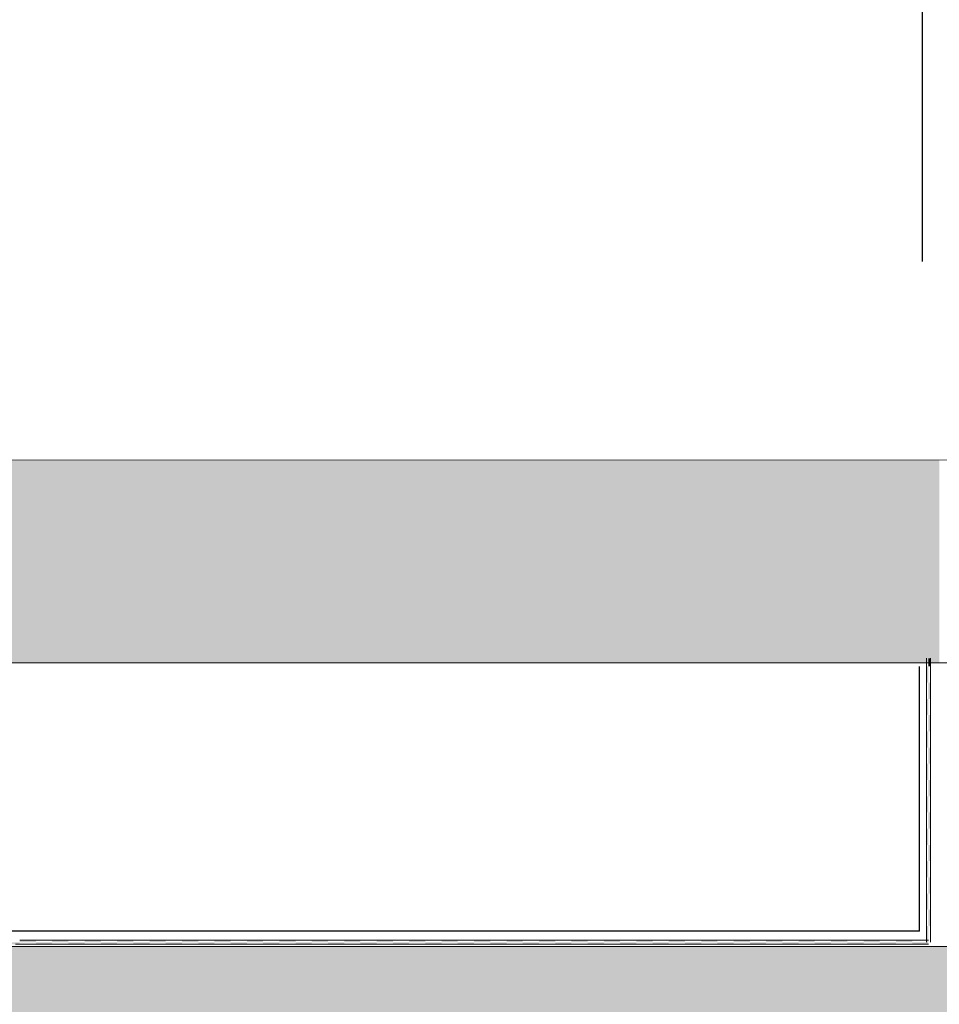
# Model space of a CAD drawing. Units: millimetres. Extents: x 152 to 583, y 6 to 553.
# Drawn here: x 185 to 185, y 158 to 159 of the extents above; entities that cross this region are included whole.
import ezdxf

# ---------------------------------------------------------------- set-up
doc = ezdxf.new("R2010")
doc.units = ezdxf.units.MM
for name, pattern in [('DGN Style 2', [1.270377, 0.762226, -0.508151]), ('DGN Style 3', [1.778528, 1.270377, -0.508151]), ('DGN Style 4', [2.033873, 1.016301, -0.508151, 0.00127, -0.508151])]:
    doc.linetypes.add(name, pattern=pattern)
for name, color, linetype in [('05 Text', 3, 'Continuous'), ('07 Füllungen', 2, 'Continuous'), ('09 Detalie', 6, 'Continuous')]:
    doc.layers.add(name, color=color, linetype=linetype)

msp = doc.modelspace()

# ---------------------------------------------------------------- hatches: boundary and pattern name
at = {"layer": '07 Füllungen', "linetype": 'Continuous', "lineweight": 0}
for points in [[(185.01284, 158.21749), (184.17311, 158.21744), (184.17311, 158.31744), (185.01283, 158.31749)], [(185.27366, 157.87751), (184.17314, 157.87744), (184.17312, 158.07744), (185.27365, 158.07751)]]:
    msp.add_hatch(color=256, dxfattribs=at).paths.add_polyline_path(points)

# ---------------------------------------------------------------- linework, layer by layer
at = {"layer": '05 Text', "linetype": 'DGN Style 4', "lineweight": 30}
msp.add_line((185.00438, 159.43175), (185.00453, 157.05074), dxfattribs=at)
at = {"layer": '09 Detalie', "linetype": 'Continuous', "lineweight": 0}
for p, q in [((184.17311, 158.31744), (185.11283, 158.3175)), ((184.17311, 158.21744), (185.11284, 158.2175)), ((184.56144, 158.08061), (184.55944, 158.08061)), ((184.56344, 158.08061), (184.56144, 158.08061)), ((184.56544, 158.08061), (184.56344, 158.08061)), ((184.56744, 158.08061), (184.56544, 158.08061)), ((184.56944, 158.08061), (184.56744, 158.08061)), ((184.57144, 158.08061), (184.56944, 158.08061)), ((184.57344, 158.08061), (184.57144, 158.08061)), ((184.57544, 158.08061), (184.57344, 158.08061)), ((184.57744, 158.08061), (184.57544, 158.08061)), ((184.57944, 158.08061), (184.57744, 158.08061)), ((184.58144, 158.08061), (184.57944, 158.08061)), ((184.58344, 158.08061), (184.58144, 158.08061)), ((184.58544, 158.08061), (184.58344, 158.08061)), ((184.58744, 158.08061), (184.58544, 158.08061)), ((184.58944, 158.08061), (184.58744, 158.08061)), ((184.59144, 158.08061), (184.58944, 158.08061)), ((184.59344, 158.08061), (184.59144, 158.08061)), ((184.59544, 158.08061), (184.59344, 158.08061)), ((184.59744, 158.08061), (184.59544, 158.08061)), ((184.59944, 158.08061), (184.59744, 158.08061)), ((184.60144, 158.08061), (184.59944, 158.08061)), ((184.60344, 158.08061), (184.60144, 158.08061)), ((184.60544, 158.08061), (184.60344, 158.08061)), ((184.60744, 158.08061), (184.60544, 158.08061)), ((184.60944, 158.08061), (184.60744, 158.08061)), ((184.61144, 158.08061), (184.60944, 158.08061)), ((184.61344, 158.08061), (184.61144, 158.08061)), ((184.61544, 158.08062), (184.61344, 158.08061)), ((184.61744, 158.08062), (184.61544, 158.08062)), ((184.61944, 158.08062), (184.61744, 158.08062)), ((184.62144, 158.08062), (184.61944, 158.08062)), ((184.62344, 158.08062), (184.62144, 158.08062)), ((184.62544, 158.08062), (184.62344, 158.08062)), ((184.62744, 158.08062), (184.62544, 158.08062)), ((184.62944, 158.08062), (184.62744, 158.08062)), ((184.63144, 158.08062), (184.62944, 158.08062)), ((184.63344, 158.08062), (184.63144, 158.08062)), ((184.63544, 158.08062), (184.63344, 158.08062)), ((184.63744, 158.08062), (184.63544, 158.08062)), ((184.63944, 158.08062), (184.63744, 158.08062)), ((184.64144, 158.08062), (184.63944, 158.08062)), ((184.64344, 158.08062), (184.64144, 158.08062)), ((184.64544, 158.08062), (184.64344, 158.08062)), ((184.64744, 158.08062), (184.64544, 158.08062)), ((184.64944, 158.08062), (184.64744, 158.08062)), ((184.65144, 158.08062), (184.64944, 158.08062)), ((184.65344, 158.08062), (184.65144, 158.08062)), ((184.65544, 158.08062), (184.65344, 158.08062)), ((184.65744, 158.08062), (184.65544, 158.08062)), ((184.65944, 158.08062), (184.65744, 158.08062)), ((184.66144, 158.08062), (184.65944, 158.08062)), ((184.66344, 158.08062), (184.66144, 158.08062)), ((184.66544, 158.08062), (184.66344, 158.08062)), ((184.66744, 158.08062), (184.66544, 158.08062)), ((184.66944, 158.08062), (184.66744, 158.08062)), ((184.67144, 158.08062), (184.66944, 158.08062)), ((184.67344, 158.08062), (184.67144, 158.08062)), ((184.67544, 158.08062), (184.67344, 158.08062)), ((184.67744, 158.08062), (184.67544, 158.08062)), ((184.67944, 158.08062), (184.67744, 158.08062)), ((184.68144, 158.08062), (184.67944, 158.08062)), ((184.68344, 158.08062), (184.68144, 158.08062)), ((184.68544, 158.08062), (184.68344, 158.08062)), ((184.68744, 158.08062), (184.68544, 158.08062)), ((184.68944, 158.08062), (184.68744, 158.08062)), ((184.69144, 158.08062), (184.68944, 158.08062)), ((184.69344, 158.08062), (184.69144, 158.08062)), ((184.69544, 158.08062), (184.69344, 158.08062)), ((184.69744, 158.08062), (184.69544, 158.08062)), ((184.69944, 158.08062), (184.69744, 158.08062)), ((184.70144, 158.08062), (184.69944, 158.08062)), ((184.70344, 158.08062), (184.70144, 158.08062)), ((184.70544, 158.08062), (184.70344, 158.08062)), ((184.70744, 158.08062), (184.70544, 158.08062)), ((184.70944, 158.08062), (184.70744, 158.08062)), ((184.71144, 158.08062), (184.70944, 158.08062)), ((184.71344, 158.08062), (184.71144, 158.08062)), ((184.71544, 158.08062), (184.71344, 158.08062)), ((184.71744, 158.08062), (184.71544, 158.08062)), ((184.71944, 158.08062), (184.71744, 158.08062)), ((184.72144, 158.08062), (184.71944, 158.08062)), ((184.72344, 158.08062), (184.72144, 158.08062)), ((184.72544, 158.08062), (184.72344, 158.08062)), ((184.72744, 158.08062), (184.72544, 158.08062)), ((184.72944, 158.08062), (184.72744, 158.08062)), ((184.73144, 158.08062), (184.72944, 158.08062)), ((184.73344, 158.08062), (184.73144, 158.08062)), ((184.73544, 158.08062), (184.73344, 158.08062)), ((184.73744, 158.08062), (184.73544, 158.08062)), ((184.73944, 158.08062), (184.73744, 158.08062)), ((184.74144, 158.08062), (184.73944, 158.08062)), ((184.74344, 158.08062), (184.74144, 158.08062)), ((184.74544, 158.08062), (184.74344, 158.08062)), ((184.74744, 158.08062), (184.74544, 158.08062)), ((184.74944, 158.08062), (184.74744, 158.08062)), ((184.75144, 158.08062), (184.74944, 158.08062)), ((184.75344, 158.08062), (184.75144, 158.08062)), ((184.75544, 158.08062), (184.75344, 158.08062)), ((184.75744, 158.08062), (184.75544, 158.08062)), ((184.75944, 158.08062), (184.75744, 158.08062)), ((184.76144, 158.08062), (184.75944, 158.08062)), ((184.76344, 158.08062), (184.76144, 158.08062)), ((184.76544, 158.08062), (184.76344, 158.08062)), ((184.76744, 158.08062), (184.76544, 158.08062)), ((184.76944, 158.08062), (184.76744, 158.08062)), ((184.77144, 158.08062), (184.76944, 158.08062)), ((184.77344, 158.08062), (184.77144, 158.08062)), ((184.77544, 158.08062), (184.77344, 158.08062)), ((184.77744, 158.08062), (184.77544, 158.08062)), ((184.77944, 158.08062), (184.77744, 158.08062)), ((184.78144, 158.08063), (184.77944, 158.08062)), ((184.78344, 158.08063), (184.78144, 158.08063)), ((184.78544, 158.08063), (184.78344, 158.08063)), ((184.78744, 158.08063), (184.78544, 158.08063)), ((184.78944, 158.08063), (184.78744, 158.08063)), ((184.79144, 158.08063), (184.78944, 158.08063)), ((184.79344, 158.08063), (184.79144, 158.08063)), ((184.79544, 158.08063), (184.79344, 158.08063)), ((184.79744, 158.08063), (184.79544, 158.08063)), ((184.79944, 158.08063), (184.79744, 158.08063)), ((184.80144, 158.08063), (184.79944, 158.08063)), ((184.80344, 158.08063), (184.80144, 158.08063)), ((184.80544, 158.08063), (184.80344, 158.08063)), ((184.80744, 158.08063), (184.80544, 158.08063)), ((184.80944, 158.08063), (184.80744, 158.08063)), ((184.81144, 158.08063), (184.80944, 158.08063)), ((184.81344, 158.08063), (184.81144, 158.08063)), ((184.81544, 158.08063), (184.81344, 158.08063)), ((184.81744, 158.08063), (184.81544, 158.08063)), ((184.81944, 158.08063), (184.81744, 158.08063)), ((184.82144, 158.08063), (184.81944, 158.08063)), ((184.82344, 158.08063), (184.82144, 158.08063)), ((184.82544, 158.08063), (184.82344, 158.08063)), ((184.82744, 158.08063), (184.82544, 158.08063)), ((184.82944, 158.08063), (184.82744, 158.08063)), ((184.83144, 158.08063), (184.82944, 158.08063)), ((184.83344, 158.08063), (184.83144, 158.08063)), ((184.83544, 158.08063), (184.83344, 158.08063)), ((184.83744, 158.08063), (184.83544, 158.08063)), ((184.83944, 158.08063), (184.83744, 158.08063)), ((184.84144, 158.08063), (184.83944, 158.08063)), ((184.84344, 158.08063), (184.84144, 158.08063)), ((184.84544, 158.08063), (184.84344, 158.08063)), ((184.84744, 158.08063), (184.84544, 158.08063)), ((184.84944, 158.08063), (184.84744, 158.08063)), ((184.85144, 158.08063), (184.84944, 158.08063)), ((184.85344, 158.08063), (184.85144, 158.08063)), ((184.85544, 158.08063), (184.85344, 158.08063)), ((184.85744, 158.08063), (184.85544, 158.08063)), ((184.85944, 158.08063), (184.85744, 158.08063)), ((184.86144, 158.08063), (184.85944, 158.08063)), ((184.86344, 158.08063), (184.86144, 158.08063)), ((184.86544, 158.08063), (184.86344, 158.08063)), ((184.86744, 158.08063), (184.86544, 158.08063)), ((184.86944, 158.08063), (184.86744, 158.08063)), ((184.87144, 158.08063), (184.86944, 158.08063)), ((184.87344, 158.08063), (184.87144, 158.08063)), ((184.87544, 158.08063), (184.87344, 158.08063)), ((184.87744, 158.08063), (184.87544, 158.08063)), ((184.87944, 158.08063), (184.87744, 158.08063)), ((184.88144, 158.08063), (184.87944, 158.08063)), ((184.88344, 158.08063), (184.88144, 158.08063)), ((184.88544, 158.08063), (184.88344, 158.08063)), ((184.88744, 158.08063), (184.88544, 158.08063)), ((184.88944, 158.08063), (184.88744, 158.08063)), ((184.89144, 158.08063), (184.88944, 158.08063)), ((184.89344, 158.08063), (184.89144, 158.08063)), ((184.89544, 158.08063), (184.89344, 158.08063)), ((184.89744, 158.08063), (184.89544, 158.08063)), ((184.89944, 158.08063), (184.89744, 158.08063)), ((184.90144, 158.08063), (184.89944, 158.08063)), ((184.90344, 158.08063), (184.90144, 158.08063)), ((184.90544, 158.08063), (184.90344, 158.08063)), ((184.90744, 158.08063), (184.90544, 158.08063)), ((184.90944, 158.08063), (184.90744, 158.08063)), ((184.91144, 158.08063), (184.90944, 158.08063)), ((184.91344, 158.08063), (184.91144, 158.08063)), ((184.91544, 158.08063), (184.91344, 158.08063)), ((184.91744, 158.08063), (184.91544, 158.08063)), ((184.91944, 158.08063), (184.91744, 158.08063)), ((184.92144, 158.08063), (184.91944, 158.08063)), ((184.92344, 158.08063), (184.92144, 158.08063)), ((184.92544, 158.08063), (184.92344, 158.08063)), ((184.92744, 158.08063), (184.92544, 158.08063)), ((184.92944, 158.08063), (184.92744, 158.08063)), ((184.93144, 158.08063), (184.92944, 158.08063)), ((184.93344, 158.08063), (184.93144, 158.08063)), ((184.93544, 158.08063), (184.93344, 158.08063)), ((184.93744, 158.08063), (184.93544, 158.08063)), ((184.93944, 158.08063), (184.93744, 158.08063)), ((184.94144, 158.08063), (184.93944, 158.08063)), ((184.94344, 158.08063), (184.94144, 158.08063)), ((184.94544, 158.08063), (184.94344, 158.08063)), ((184.94744, 158.08064), (184.94544, 158.08063)), ((184.94944, 158.08064), (184.94744, 158.08064)), ((184.95144, 158.08064), (184.94944, 158.08064)), ((184.95344, 158.08064), (184.95144, 158.08064)), ((184.95544, 158.08064), (184.95344, 158.08064)), ((184.95744, 158.08064), (184.95544, 158.08064)), ((184.95944, 158.08064), (184.95744, 158.08064)), ((184.96144, 158.08064), (184.95944, 158.08064)), ((184.96344, 158.08064), (184.96144, 158.08064)), ((184.96544, 158.08064), (184.96344, 158.08064)), ((184.96744, 158.08064), (184.96544, 158.08064)), ((184.96944, 158.08064), (184.96744, 158.08064)), ((184.97144, 158.08064), (184.96944, 158.08064)), ((184.97344, 158.08064), (184.97144, 158.08064)), ((184.97544, 158.08064), (184.97344, 158.08064)), ((184.97744, 158.08064), (184.97544, 158.08064)), ((184.97944, 158.08064), (184.97744, 158.08064)), ((184.98144, 158.08064), (184.97944, 158.08064)), ((184.98344, 158.08064), (184.98144, 158.08064)), ((184.98544, 158.08064), (184.98344, 158.08064)), ((184.98744, 158.08064), (184.98544, 158.08064)), ((184.98944, 158.08064), (184.98744, 158.08064)), ((184.99144, 158.08064), (184.98944, 158.08064)), ((184.99344, 158.08064), (184.99144, 158.08064)), ((184.99544, 158.08064), (184.99344, 158.08064)), ((184.99744, 158.08064), (184.99544, 158.08064)), ((184.99944, 158.08064), (184.99744, 158.08064)), ((185.00144, 158.08064), (184.99944, 158.08064)), ((185.00344, 158.08064), (185.00144, 158.08064)), ((185.00544, 158.08064), (185.00344, 158.08064)), ((185.00744, 158.08064), (185.00544, 158.08064)), ((184.17312, 158.07744), (185.27365, 158.07751)), ((184.55944, 158.07861), (184.55744, 158.07861)), ((184.56144, 158.07861), (184.55944, 158.07861)), ((184.56344, 158.07861), (184.56144, 158.07861)), ((184.56544, 158.07861), (184.56344, 158.07861)), ((184.56744, 158.07861), (184.56544, 158.07861)), ((184.56944, 158.07861), (184.56744, 158.07861)), ((184.57144, 158.07861), (184.56944, 158.07861)), ((184.57344, 158.07861), (184.57144, 158.07861)), ((184.57544, 158.07861), (184.57344, 158.07861)), ((184.57744, 158.07861), (184.57544, 158.07861)), ((184.57944, 158.07861), (184.57744, 158.07861)), ((184.58144, 158.07861), (184.57944, 158.07861)), ((184.58344, 158.07861), (184.58144, 158.07861)), ((184.58544, 158.07861), (184.58344, 158.07861)), ((184.58744, 158.07861), (184.58544, 158.07861)), ((184.58944, 158.07861), (184.58744, 158.07861)), ((184.59144, 158.07861), (184.58944, 158.07861)), ((184.59344, 158.07861), (184.59144, 158.07861)), ((184.59544, 158.07861), (184.59344, 158.07861)), ((184.59744, 158.07861), (184.59544, 158.07861)), ((184.59944, 158.07861), (184.59744, 158.07861)), ((184.60144, 158.07861), (184.59944, 158.07861)), ((184.60344, 158.07861), (184.60144, 158.07861)), ((184.60544, 158.07861), (184.60344, 158.07861)), ((184.60744, 158.07861), (184.60544, 158.07861)), ((184.60944, 158.07861), (184.60744, 158.07861)), ((184.61144, 158.07861), (184.60944, 158.07861)), ((184.61344, 158.07861), (184.61144, 158.07861)), ((184.61544, 158.07862), (184.61344, 158.07861)), ((184.61744, 158.07862), (184.61544, 158.07862)), ((184.61944, 158.07862), (184.61744, 158.07862)), ((184.62144, 158.07862), (184.61944, 158.07862)), ((184.62344, 158.07862), (184.62144, 158.07862)), ((184.62544, 158.07862), (184.62344, 158.07862)), ((184.62744, 158.07862), (184.62544, 158.07862)), ((184.62944, 158.07862), (184.62744, 158.07862)), ((184.63144, 158.07862), (184.62944, 158.07862)), ((184.63344, 158.07862), (184.63144, 158.07862)), ((184.63544, 158.07862), (184.63344, 158.07862)), ((184.63744, 158.07862), (184.63544, 158.07862)), ((184.63944, 158.07862), (184.63744, 158.07862)), ((184.64144, 158.07862), (184.63944, 158.07862)), ((184.64344, 158.07862), (184.64144, 158.07862)), ((184.64544, 158.07862), (184.64344, 158.07862)), ((184.64744, 158.07862), (184.64544, 158.07862)), ((184.64944, 158.07862), (184.64744, 158.07862)), ((184.65144, 158.07862), (184.64944, 158.07862)), ((184.65344, 158.07862), (184.65144, 158.07862)), ((184.65544, 158.07862), (184.65344, 158.07862)), ((184.65744, 158.07862), (184.65544, 158.07862)), ((184.65944, 158.07862), (184.65744, 158.07862)), ((184.66144, 158.07862), (184.65944, 158.07862)), ((184.66344, 158.07862), (184.66144, 158.07862)), ((184.66544, 158.07862), (184.66344, 158.07862)), ((184.66744, 158.07862), (184.66544, 158.07862)), ((184.66944, 158.07862), (184.66744, 158.07862)), ((184.67144, 158.07862), (184.66944, 158.07862)), ((184.67344, 158.07862), (184.67144, 158.07862)), ((184.67544, 158.07862), (184.67344, 158.07862)), ((184.67744, 158.07862), (184.67544, 158.07862)), ((184.67944, 158.07862), (184.67744, 158.07862)), ((184.68144, 158.07862), (184.67944, 158.07862)), ((184.68344, 158.07862), (184.68144, 158.07862)), ((184.68544, 158.07862), (184.68344, 158.07862)), ((184.68744, 158.07862), (184.68544, 158.07862)), ((184.68944, 158.07862), (184.68744, 158.07862)), ((184.69144, 158.07862), (184.68944, 158.07862)), ((184.69344, 158.07862), (184.69144, 158.07862)), ((184.69544, 158.07862), (184.69344, 158.07862)), ((184.69744, 158.07862), (184.69544, 158.07862)), ((184.69944, 158.07862), (184.69744, 158.07862)), ((184.70144, 158.07862), (184.69944, 158.07862)), ((184.70344, 158.07862), (184.70144, 158.07862)), ((184.70544, 158.07862), (184.70344, 158.07862)), ((184.70744, 158.07862), (184.70544, 158.07862)), ((184.70944, 158.07862), (184.70744, 158.07862)), ((184.71144, 158.07862), (184.70944, 158.07862)), ((184.71344, 158.07862), (184.71144, 158.07862)), ((184.71544, 158.07862), (184.71344, 158.07862)), ((184.71744, 158.07862), (184.71544, 158.07862)), ((184.71944, 158.07862), (184.71744, 158.07862)), ((184.72144, 158.07862), (184.71944, 158.07862)), ((184.72344, 158.07862), (184.72144, 158.07862)), ((184.72544, 158.07862), (184.72344, 158.07862)), ((184.72744, 158.07862), (184.72544, 158.07862)), ((184.72944, 158.07862), (184.72744, 158.07862)), ((184.73144, 158.07862), (184.72944, 158.07862)), ((184.73344, 158.07862), (184.73144, 158.07862)), ((184.73544, 158.07862), (184.73344, 158.07862)), ((184.73744, 158.07862), (184.73544, 158.07862)), ((184.73944, 158.07862), (184.73744, 158.07862)), ((184.74144, 158.07862), (184.73944, 158.07862)), ((184.74344, 158.07862), (184.74144, 158.07862)), ((184.74544, 158.07862), (184.74344, 158.07862)), ((184.74744, 158.07862), (184.74544, 158.07862)), ((184.74944, 158.07862), (184.74744, 158.07862)), ((184.75144, 158.07862), (184.74944, 158.07862)), ((184.75344, 158.07862), (184.75144, 158.07862)), ((184.75544, 158.07862), (184.75344, 158.07862)), ((184.75744, 158.07862), (184.75544, 158.07862)), ((184.75944, 158.07862), (184.75744, 158.07862)), ((184.76144, 158.07862), (184.75944, 158.07862)), ((184.76344, 158.07862), (184.76144, 158.07862)), ((184.76544, 158.07862), (184.76344, 158.07862)), ((184.76744, 158.07862), (184.76544, 158.07862)), ((184.76944, 158.07862), (184.76744, 158.07862)), ((184.77144, 158.07862), (184.76944, 158.07862)), ((184.77344, 158.07862), (184.77144, 158.07862)), ((184.77544, 158.07862), (184.77344, 158.07862)), ((184.77744, 158.07862), (184.77544, 158.07862)), ((184.77944, 158.07862), (184.77744, 158.07862)), ((184.78144, 158.07863), (184.77944, 158.07862)), ((184.78344, 158.07863), (184.78144, 158.07863)), ((184.78544, 158.07863), (184.78344, 158.07863)), ((184.78744, 158.07863), (184.78544, 158.07863)), ((184.78944, 158.07863), (184.78744, 158.07863)), ((184.79144, 158.07863), (184.78944, 158.07863)), ((184.79344, 158.07863), (184.79144, 158.07863)), ((184.79544, 158.07863), (184.79344, 158.07863)), ((184.79744, 158.07863), (184.79544, 158.07863)), ((184.79944, 158.07863), (184.79744, 158.07863)), ((184.80144, 158.07863), (184.79944, 158.07863)), ((184.80344, 158.07863), (184.80144, 158.07863)), ((184.80544, 158.07863), (184.80344, 158.07863)), ((184.80744, 158.07863), (184.80544, 158.07863)), ((184.80944, 158.07863), (184.80744, 158.07863)), ((184.81144, 158.07863), (184.80944, 158.07863)), ((184.81344, 158.07863), (184.81144, 158.07863)), ((184.81544, 158.07863), (184.81344, 158.07863)), ((184.81744, 158.07863), (184.81544, 158.07863)), ((184.81944, 158.07863), (184.81744, 158.07863)), ((184.82144, 158.07863), (184.81944, 158.07863)), ((184.82344, 158.07863), (184.82144, 158.07863)), ((184.82544, 158.07863), (184.82344, 158.07863)), ((184.82744, 158.07863), (184.82544, 158.07863)), ((184.82944, 158.07863), (184.82744, 158.07863)), ((184.83144, 158.07863), (184.82944, 158.07863)), ((184.83344, 158.07863), (184.83144, 158.07863)), ((184.83544, 158.07863), (184.83344, 158.07863)), ((184.83744, 158.07863), (184.83544, 158.07863)), ((184.83944, 158.07863), (184.83744, 158.07863)), ((184.84144, 158.07863), (184.83944, 158.07863)), ((184.84344, 158.07863), (184.84144, 158.07863)), ((184.84544, 158.07863), (184.84344, 158.07863)), ((184.84744, 158.07863), (184.84544, 158.07863)), ((184.84944, 158.07863), (184.84744, 158.07863)), ((184.85144, 158.07863), (184.84944, 158.07863)), ((184.85344, 158.07863), (184.85144, 158.07863)), ((184.85544, 158.07863), (184.85344, 158.07863)), ((184.85744, 158.07863), (184.85544, 158.07863)), ((184.85944, 158.07863), (184.85744, 158.07863)), ((184.86144, 158.07863), (184.85944, 158.07863)), ((184.86344, 158.07863), (184.86144, 158.07863)), ((184.86544, 158.07863), (184.86344, 158.07863)), ((184.86744, 158.07863), (184.86544, 158.07863)), ((184.86944, 158.07863), (184.86744, 158.07863)), ((184.87144, 158.07863), (184.86944, 158.07863)), ((184.87344, 158.07863), (184.87144, 158.07863)), ((184.87544, 158.07863), (184.87344, 158.07863)), ((184.87744, 158.07863), (184.87544, 158.07863)), ((184.87944, 158.07863), (184.87744, 158.07863)), ((184.88144, 158.07863), (184.87944, 158.07863)), ((184.88344, 158.07863), (184.88144, 158.07863)), ((184.88544, 158.07863), (184.88344, 158.07863)), ((184.88744, 158.07863), (184.88544, 158.07863)), ((184.88944, 158.07863), (184.88744, 158.07863)), ((184.89144, 158.07863), (184.88944, 158.07863)), ((184.89344, 158.07863), (184.89144, 158.07863)), ((184.89544, 158.07863), (184.89344, 158.07863)), ((184.89744, 158.07863), (184.89544, 158.07863)), ((184.89944, 158.07863), (184.89744, 158.07863)), ((184.90144, 158.07863), (184.89944, 158.07863)), ((184.90344, 158.07863), (184.90144, 158.07863)), ((184.90544, 158.07863), (184.90344, 158.07863)), ((184.90744, 158.07863), (184.90544, 158.07863)), ((184.90944, 158.07863), (184.90744, 158.07863)), ((184.91144, 158.07863), (184.90944, 158.07863)), ((184.91344, 158.07863), (184.91144, 158.07863)), ((184.91544, 158.07863), (184.91344, 158.07863)), ((184.91744, 158.07863), (184.91544, 158.07863)), ((184.91944, 158.07863), (184.91744, 158.07863)), ((184.92144, 158.07863), (184.91944, 158.07863)), ((184.92344, 158.07863), (184.92144, 158.07863)), ((184.92544, 158.07863), (184.92344, 158.07863)), ((184.92744, 158.07863), (184.92544, 158.07863)), ((184.92944, 158.07863), (184.92744, 158.07863)), ((184.93144, 158.07863), (184.92944, 158.07863)), ((184.93344, 158.07863), (184.93144, 158.07863)), ((184.93544, 158.07863), (184.93344, 158.07863)), ((184.93744, 158.07863), (184.93544, 158.07863)), ((184.93944, 158.07863), (184.93744, 158.07863)), ((184.94144, 158.07863), (184.93944, 158.07863)), ((184.94344, 158.07863), (184.94144, 158.07863)), ((184.94544, 158.07863), (184.94344, 158.07863)), ((184.94744, 158.07864), (184.94544, 158.07863)), ((184.94944, 158.07864), (184.94744, 158.07864)), ((184.95144, 158.07864), (184.94944, 158.07864)), ((184.95344, 158.07864), (184.95144, 158.07864)), ((184.95544, 158.07864), (184.95344, 158.07864)), ((184.95744, 158.07864), (184.95544, 158.07864)), ((184.95944, 158.07864), (184.95744, 158.07864)), ((184.96144, 158.07864), (184.95944, 158.07864)), ((184.96344, 158.07864), (184.96144, 158.07864)), ((184.96544, 158.07864), (184.96344, 158.07864)), ((184.96744, 158.07864), (184.96544, 158.07864)), ((184.96944, 158.07864), (184.96744, 158.07864)), ((184.97144, 158.07864), (184.96944, 158.07864)), ((184.97344, 158.07864), (184.97144, 158.07864)), ((184.97544, 158.07864), (184.97344, 158.07864)), ((184.97744, 158.07864), (184.97544, 158.07864)), ((184.97944, 158.07864), (184.97744, 158.07864)), ((184.98144, 158.07864), (184.97944, 158.07864)), ((184.98344, 158.07864), (184.98144, 158.07864)), ((184.98544, 158.07864), (184.98344, 158.07864)), ((184.98744, 158.07864), (184.98544, 158.07864)), ((184.98944, 158.07864), (184.98744, 158.07864)), ((184.99144, 158.07864), (184.98944, 158.07864)), ((184.99344, 158.07864), (184.99144, 158.07864)), ((184.99544, 158.07864), (184.99344, 158.07864)), ((184.99744, 158.07864), (184.99544, 158.07864)), ((184.99944, 158.07864), (184.99744, 158.07864)), ((185.00144, 158.07864), (184.99944, 158.07864)), ((185.00344, 158.07864), (185.00144, 158.07864)), ((185.00544, 158.07864), (185.00344, 158.07864)), ((185.00744, 158.07864), (185.00544, 158.07864))]:
    msp.add_line(p, q, dxfattribs=at)
at = {"layer": '09 Detalie', "color": 6, "linetype": 'DGN Style 2', "lineweight": 30}
msp.add_line((185.00306, 158.08515), (185.00305, 158.21555), dxfattribs=at)
at = {"layer": '09 Detalie', "color": 6, "linetype": 'Continuous', "lineweight": 0}
for p, q in [((185.00643, 158.21964), (185.00643, 158.21972)), ((185.00643, 158.21764), (185.00643, 158.21964)), ((185.00643, 158.21564), (185.00643, 158.21764)), ((185.00643, 158.21364), (185.00643, 158.21564)), ((185.00843, 158.21964), (185.00843, 158.21972)), ((185.00843, 158.21764), (185.00843, 158.21964)), ((185.00843, 158.21564), (185.00843, 158.21764)), ((185.00843, 158.21364), (185.00843, 158.21564)), ((185.00643, 158.21164), (185.00643, 158.21364)), ((185.00643, 158.20964), (185.00643, 158.21164)), ((185.00843, 158.21164), (185.00843, 158.21364)), ((185.00843, 158.20964), (185.00843, 158.21164)), ((185.00643, 158.20764), (185.00643, 158.20964)), ((185.00643, 158.20564), (185.00643, 158.20764)), ((185.00843, 158.20764), (185.00843, 158.20964)), ((185.00843, 158.20564), (185.00843, 158.20764)), ((185.00643, 158.20364), (185.00643, 158.20564)), ((185.00643, 158.20164), (185.00643, 158.20364)), ((185.00643, 158.19964), (185.00643, 158.20164)), ((185.00843, 158.20364), (185.00843, 158.20564)), ((185.00843, 158.20164), (185.00843, 158.20364)), ((185.00843, 158.19964), (185.00843, 158.20164)), ((185.00643, 158.19764), (185.00643, 158.19964)), ((185.00643, 158.19564), (185.00643, 158.19764)), ((185.00843, 158.19764), (185.00843, 158.19964)), ((185.00843, 158.19564), (185.00843, 158.19764)), ((185.00643, 158.19364), (185.00643, 158.19564)), ((185.00643, 158.19164), (185.00643, 158.19364)), ((185.00643, 158.18964), (185.00643, 158.19164)), ((185.00843, 158.19364), (185.00843, 158.19564)), ((185.00843, 158.19164), (185.00843, 158.19364)), ((185.00843, 158.18964), (185.00843, 158.19164)), ((185.00643, 158.18764), (185.00643, 158.18964)), ((185.00643, 158.18564), (185.00643, 158.18764)), ((185.00843, 158.18764), (185.00843, 158.18964)), ((185.00843, 158.18564), (185.00843, 158.18764)), ((185.00644, 158.18364), (185.00643, 158.18564)), ((185.00644, 158.18164), (185.00644, 158.18364)), ((185.00644, 158.17964), (185.00644, 158.18164)), ((185.00844, 158.18364), (185.00843, 158.18564)), ((185.00844, 158.18164), (185.00844, 158.18364)), ((185.00844, 158.17964), (185.00844, 158.18164)), ((185.00644, 158.17764), (185.00644, 158.17964)), ((185.00644, 158.17564), (185.00644, 158.17764)), ((185.00844, 158.17764), (185.00844, 158.17964)), ((185.00844, 158.17564), (185.00844, 158.17764)), ((185.00644, 158.17364), (185.00644, 158.17564)), ((185.00644, 158.17164), (185.00644, 158.17364)), ((185.00844, 158.17364), (185.00844, 158.17564)), ((185.00844, 158.17164), (185.00844, 158.17364)), ((185.00644, 158.16964), (185.00644, 158.17164)), ((185.00644, 158.16764), (185.00644, 158.16964)), ((185.00644, 158.16564), (185.00644, 158.16764)), ((185.00844, 158.16964), (185.00844, 158.17164)), ((185.00844, 158.16764), (185.00844, 158.16964)), ((185.00844, 158.16564), (185.00844, 158.16764)), ((185.00644, 158.16364), (185.00644, 158.16564)), ((185.00644, 158.16164), (185.00644, 158.16364)), ((185.00844, 158.16364), (185.00844, 158.16564)), ((185.00844, 158.16164), (185.00844, 158.16364)), ((185.00644, 158.15964), (185.00644, 158.16164)), ((185.00644, 158.15764), (185.00644, 158.15964)), ((185.00644, 158.15564), (185.00644, 158.15764)), ((185.00844, 158.15964), (185.00844, 158.16164)), ((185.00844, 158.15764), (185.00844, 158.15964)), ((185.00844, 158.15564), (185.00844, 158.15764)), ((185.00644, 158.15364), (185.00644, 158.15564)), ((185.00644, 158.15164), (185.00644, 158.15364)), ((185.00844, 158.15364), (185.00844, 158.15564)), ((185.00844, 158.15164), (185.00844, 158.15364)), ((185.00644, 158.14964), (185.00644, 158.15164)), ((185.00644, 158.14764), (185.00644, 158.14964)), ((185.00644, 158.14564), (185.00644, 158.14764)), ((185.00844, 158.14964), (185.00844, 158.15164)), ((185.00844, 158.14764), (185.00844, 158.14964)), ((185.00844, 158.14564), (185.00844, 158.14764)), ((185.00644, 158.14364), (185.00644, 158.14564)), ((185.00644, 158.14164), (185.00644, 158.14364)), ((185.00844, 158.14364), (185.00844, 158.14564)), ((185.00844, 158.14164), (185.00844, 158.14364)), ((185.00644, 158.13964), (185.00644, 158.14164)), ((185.00644, 158.13764), (185.00644, 158.13964)), ((185.00844, 158.13964), (185.00844, 158.14164)), ((185.00844, 158.13764), (185.00844, 158.13964)), ((185.00644, 158.13564), (185.00644, 158.13764)), ((185.00644, 158.13364), (185.00644, 158.13564)), ((185.00644, 158.13164), (185.00644, 158.13364)), ((185.00844, 158.13564), (185.00844, 158.13764)), ((185.00844, 158.13364), (185.00844, 158.13564)), ((185.00844, 158.13164), (185.00844, 158.13364)), ((185.00644, 158.12964), (185.00644, 158.13164)), ((185.00644, 158.12764), (185.00644, 158.12964)), ((185.00844, 158.12964), (185.00844, 158.13164)), ((185.00844, 158.12764), (185.00844, 158.12964)), ((185.00644, 158.12564), (185.00644, 158.12764)), ((185.00644, 158.12364), (185.00644, 158.12564)), ((185.00644, 158.12164), (185.00644, 158.12364)), ((185.00844, 158.12564), (185.00844, 158.12764)), ((185.00844, 158.12364), (185.00844, 158.12564)), ((185.00844, 158.12164), (185.00844, 158.12364)), ((185.00644, 158.11964), (185.00644, 158.12164)), ((185.00644, 158.11764), (185.00644, 158.11964)), ((185.00844, 158.11964), (185.00844, 158.12164)), ((185.00844, 158.11764), (185.00844, 158.11964)), ((185.00644, 158.11564), (185.00644, 158.11764)), ((185.00644, 158.11364), (185.00644, 158.11564)), ((185.00644, 158.11164), (185.00644, 158.11364)), ((185.00844, 158.11564), (185.00844, 158.11764)), ((185.00844, 158.11364), (185.00844, 158.11564)), ((185.00844, 158.11164), (185.00844, 158.11364)), ((185.00644, 158.10964), (185.00644, 158.11164)), ((185.00644, 158.10764), (185.00644, 158.10964)), ((185.00844, 158.10964), (185.00844, 158.11164)), ((185.00844, 158.10764), (185.00844, 158.10964)), ((185.00644, 158.10564), (185.00644, 158.10764)), ((185.00644, 158.10364), (185.00644, 158.10564)), ((185.00844, 158.10564), (185.00844, 158.10764)), ((185.00844, 158.10364), (185.00844, 158.10564)), ((185.00644, 158.10164), (185.00644, 158.10364)), ((185.00644, 158.09964), (185.00644, 158.10164)), ((185.00644, 158.09764), (185.00644, 158.09964)), ((185.00844, 158.10164), (185.00844, 158.10364)), ((185.00844, 158.09964), (185.00844, 158.10164)), ((185.00844, 158.09764), (185.00844, 158.09964)), ((185.00644, 158.09564), (185.00644, 158.09764)), ((185.00644, 158.09364), (185.00644, 158.09564)), ((185.00844, 158.09564), (185.00844, 158.09764)), ((185.00844, 158.09364), (185.00844, 158.09564)), ((185.00644, 158.09164), (185.00644, 158.09364)), ((185.00644, 158.08964), (185.00644, 158.09164)), ((185.00644, 158.08764), (185.00644, 158.08964)), ((185.00844, 158.09164), (185.00844, 158.09364)), ((185.00844, 158.08964), (185.00844, 158.09164)), ((185.00844, 158.08764), (185.00844, 158.08964)), ((185.00644, 158.08564), (185.00644, 158.08764)), ((185.00644, 158.08364), (185.00644, 158.08564)), ((185.00844, 158.08564), (185.00844, 158.08764)), ((185.00844, 158.08364), (185.00844, 158.08564)), ((185.00644, 158.08164), (185.00644, 158.08364)), ((185.00644, 158.07964), (185.00644, 158.08164)), ((185.00844, 158.08164), (185.00844, 158.08364)), ((185.00844, 158.07964), (185.00844, 158.08164))]:
    msp.add_line(p, q, dxfattribs=at)
at = {"layer": '09 Detalie', "linetype": 'DGN Style 3', "lineweight": 30}
msp.add_line((185.00306, 158.08515), (184.17312, 158.0851), dxfattribs=at)
at = {"layer": '09 Detalie', "color": 6, "linetype": 'Continuous', "lineweight": 0}
for points in [[(185.00643, 158.20764), (185.00643, 158.21564), (185.00743, 158.20764), (185.00743, 158.21564)], [(185.00743, 158.21564), (185.00743, 158.21972), (185.00843, 158.21564), (185.00843, 158.21972)], [(185.00743, 158.19964), (185.00743, 158.20764), (185.00843, 158.19964), (185.00843, 158.20764)], [(185.00744, 158.18364), (185.00743, 158.19164), (185.00844, 158.18364), (185.00843, 158.19164)], [(185.00644, 158.15964), (185.00644, 158.16764), (185.00744, 158.15964), (185.00744, 158.16764)], [(185.00744, 158.15164), (185.00744, 158.15964), (185.00844, 158.15164), (185.00844, 158.15964)], [(185.00744, 158.13564), (185.00744, 158.14364), (185.00844, 158.13564), (185.00844, 158.14364)], [(185.00644, 158.12764), (185.00644, 158.13564), (185.00744, 158.12764), (185.00744, 158.13564)], [(185.00644, 158.11164), (185.00644, 158.11964), (185.00744, 158.11164), (185.00744, 158.11964)], [(185.00744, 158.08764), (185.00744, 158.09564), (185.00844, 158.08764), (185.00844, 158.09564)]]:
    msp.add_solid(points, dxfattribs=at)
at = {"layer": '09 Detalie', "color": 6, "linetype": 'Continuous', "lineweight": 0, "extrusion": (0, 0, -1)}
for points in [[(-185.00643, 158.19164), (-185.00643, 158.19964), (-185.00743, 158.19164), (-185.00743, 158.19964)], [(-185.00644, 158.17564), (-185.00644, 158.18364), (-185.00744, 158.17564), (-185.00744, 158.18364)], [(-185.00744, 158.16764), (-185.00744, 158.17564), (-185.00844, 158.16764), (-185.00844, 158.17564)], [(-185.00644, 158.14364), (-185.00644, 158.15164), (-185.00744, 158.14364), (-185.00744, 158.15164)], [(-185.00744, 158.11964), (-185.00744, 158.12764), (-185.00844, 158.11964), (-185.00844, 158.12764)], [(-185.00744, 158.10364), (-185.00744, 158.11164), (-185.00844, 158.10364), (-185.00844, 158.11164)], [(-185.00644, 158.09564), (-185.00644, 158.10364), (-185.00744, 158.09564), (-185.00744, 158.10364)], [(-185.00644, 158.07964), (-185.00644, 158.08764), (-185.00744, 158.07964), (-185.00744, 158.08764)]]:
    msp.add_solid(points, dxfattribs=at)
at = {"layer": '09 Detalie', "linetype": 'Continuous', "lineweight": 0}
for points in [[(184.55944, 158.07861), (184.55144, 158.07861), (184.55944, 158.07961), (184.55144, 158.07961)], [(184.56744, 158.07961), (184.55944, 158.07961), (184.56744, 158.08061), (184.55944, 158.08061)], [(184.57544, 158.07861), (184.56744, 158.07861), (184.57544, 158.07961), (184.56744, 158.07961)], [(184.63144, 158.07962), (184.62344, 158.07962), (184.63144, 158.08062), (184.62344, 158.08062)], [(184.66344, 158.07962), (184.65544, 158.07962), (184.66344, 158.08062), (184.65544, 158.08062)], [(184.67144, 158.07862), (184.66344, 158.07862), (184.67144, 158.07962), (184.66344, 158.07962)], [(184.67944, 158.07962), (184.67144, 158.07962), (184.67944, 158.08062), (184.67144, 158.08062)], [(184.68744, 158.07862), (184.67944, 158.07862), (184.68744, 158.07962), (184.67944, 158.07962)], [(184.69544, 158.07962), (184.68744, 158.07962), (184.69544, 158.08062), (184.68744, 158.08062)], [(184.70344, 158.07862), (184.69544, 158.07862), (184.70344, 158.07962), (184.69544, 158.07962)], [(184.71944, 158.07862), (184.71144, 158.07862), (184.71944, 158.07962), (184.71144, 158.07962)], [(184.77544, 158.07962), (184.76744, 158.07962), (184.77544, 158.08062), (184.76744, 158.08062)], [(184.79144, 158.07963), (184.78344, 158.07963), (184.79144, 158.08063), (184.78344, 158.08063)], [(184.80744, 158.07963), (184.79944, 158.07963), (184.80744, 158.08063), (184.79944, 158.08063)], [(184.81544, 158.07863), (184.80744, 158.07863), (184.81544, 158.07963), (184.80744, 158.07963)], [(184.82344, 158.07963), (184.81544, 158.07963), (184.82344, 158.08063), (184.81544, 158.08063)], [(184.83144, 158.07863), (184.82344, 158.07863), (184.83144, 158.07963), (184.82344, 158.07963)], [(184.83944, 158.07963), (184.83144, 158.07963), (184.83944, 158.08063), (184.83144, 158.08063)], [(184.84744, 158.07863), (184.83944, 158.07863), (184.84744, 158.07963), (184.83944, 158.07963)], [(184.93544, 158.07963), (184.92744, 158.07963), (184.93544, 158.08063), (184.92744, 158.08063)], [(184.94344, 158.07863), (184.93544, 158.07863), (184.94344, 158.07963), (184.93544, 158.07963)], [(184.95144, 158.07964), (184.94344, 158.07963), (184.95144, 158.08064), (184.94344, 158.08063)], [(184.95944, 158.07864), (184.95144, 158.07864), (184.95944, 158.07964), (184.95144, 158.07964)], [(184.96744, 158.07964), (184.95944, 158.07964), (184.96744, 158.08064), (184.95944, 158.08064)], [(184.97544, 158.07864), (184.96744, 158.07864), (184.97544, 158.07964), (184.96744, 158.07964)]]:
    msp.add_solid(points, dxfattribs=at)
at = {"layer": '09 Detalie', "linetype": 'Continuous', "lineweight": 0, "extrusion": (0, 0, -1)}
for points in [[(-184.58344, 158.07961), (-184.57544, 158.07961), (-184.58344, 158.08061), (-184.57544, 158.08061)], [(-184.59144, 158.07861), (-184.58344, 158.07861), (-184.59144, 158.07961), (-184.58344, 158.07961)], [(-184.59944, 158.07961), (-184.59144, 158.07961), (-184.59944, 158.08061), (-184.59144, 158.08061)], [(-184.60744, 158.07861), (-184.59944, 158.07861), (-184.60744, 158.07961), (-184.59944, 158.07961)], [(-184.61544, 158.07962), (-184.60744, 158.07961), (-184.61544, 158.08062), (-184.60744, 158.08061)], [(-184.62344, 158.07862), (-184.61544, 158.07862), (-184.62344, 158.07962), (-184.61544, 158.07962)], [(-184.63944, 158.07862), (-184.63144, 158.07862), (-184.63944, 158.07962), (-184.63144, 158.07962)], [(-184.64744, 158.07962), (-184.63944, 158.07962), (-184.64744, 158.08062), (-184.63944, 158.08062)], [(-184.65544, 158.07862), (-184.64744, 158.07862), (-184.65544, 158.07962), (-184.64744, 158.07962)], [(-184.71144, 158.07962), (-184.70344, 158.07962), (-184.71144, 158.08062), (-184.70344, 158.08062)], [(-184.72744, 158.07962), (-184.71944, 158.07962), (-184.72744, 158.08062), (-184.71944, 158.08062)], [(-184.73544, 158.07862), (-184.72744, 158.07862), (-184.73544, 158.07962), (-184.72744, 158.07962)], [(-184.74344, 158.07962), (-184.73544, 158.07962), (-184.74344, 158.08062), (-184.73544, 158.08062)], [(-184.75144, 158.07862), (-184.74344, 158.07862), (-184.75144, 158.07962), (-184.74344, 158.07962)], [(-184.75944, 158.07962), (-184.75144, 158.07962), (-184.75944, 158.08062), (-184.75144, 158.08062)], [(-184.76744, 158.07862), (-184.75944, 158.07862), (-184.76744, 158.07962), (-184.75944, 158.07962)], [(-184.78344, 158.07863), (-184.77544, 158.07862), (-184.78344, 158.07963), (-184.77544, 158.07962)], [(-184.79944, 158.07863), (-184.79144, 158.07863), (-184.79944, 158.07963), (-184.79144, 158.07963)], [(-184.85544, 158.07963), (-184.84744, 158.07963), (-184.85544, 158.08063), (-184.84744, 158.08063)], [(-184.86344, 158.07863), (-184.85544, 158.07863), (-184.86344, 158.07963), (-184.85544, 158.07963)], [(-184.87144, 158.07963), (-184.86344, 158.07963), (-184.87144, 158.08063), (-184.86344, 158.08063)], [(-184.87944, 158.07863), (-184.87144, 158.07863), (-184.87944, 158.07963), (-184.87144, 158.07963)], [(-184.88744, 158.07963), (-184.87944, 158.07963), (-184.88744, 158.08063), (-184.87944, 158.08063)], [(-184.89544, 158.07863), (-184.88744, 158.07863), (-184.89544, 158.07963), (-184.88744, 158.07963)], [(-184.90344, 158.07963), (-184.89544, 158.07963), (-184.90344, 158.08063), (-184.89544, 158.08063)], [(-184.91144, 158.07863), (-184.90344, 158.07863), (-184.91144, 158.07963), (-184.90344, 158.07963)], [(-184.91944, 158.07963), (-184.91144, 158.07963), (-184.91944, 158.08063), (-184.91144, 158.08063)], [(-184.92744, 158.07863), (-184.91944, 158.07863), (-184.92744, 158.07963), (-184.91944, 158.07963)], [(-184.98344, 158.07964), (-184.97544, 158.07964), (-184.98344, 158.08064), (-184.97544, 158.08064)], [(-184.99144, 158.07864), (-184.98344, 158.07864), (-184.99144, 158.07964), (-184.98344, 158.07964)], [(-184.99944, 158.07964), (-184.99144, 158.07964), (-184.99944, 158.08064), (-184.99144, 158.08064)], [(-185.00744, 158.07864), (-184.99944, 158.07864), (-185.00744, 158.07964), (-184.99944, 158.07964)]]:
    msp.add_solid(points, dxfattribs=at)

doc.saveas('drawing.dxf')
